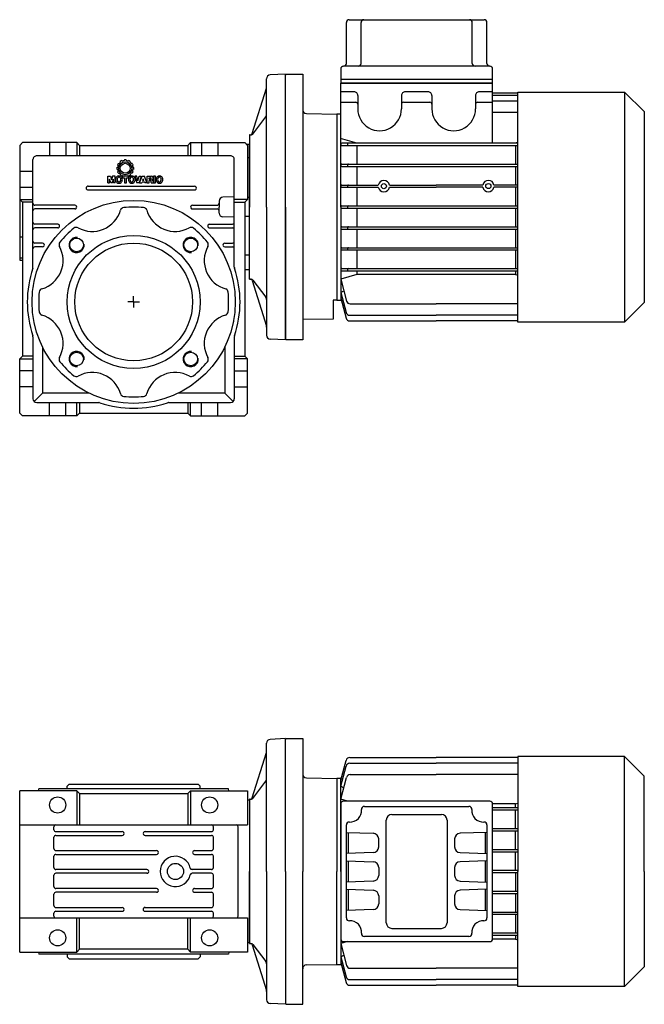
# Model space of a CAD drawing. Extents: x 99 to 765, y -548 to 0.
# Drawn here: x 99 to 427, y -518 to 0 of the extents above; entities that cross this region are included whole.
import ezdxf

# ---------------------------------------------------------------- set-up
doc = ezdxf.new("R2010")
doc.units = 0

msp = doc.modelspace()

# ---------------------------------------------------------------- linework, layer by layer
at = {"color": 7}
for p, q in [((272.117686, 0.406589), (343.117686, 0.406589)), ((270.617686, -22.593411), (270.617686, -1.093411)), ((278.363348, -22.593411), (278.363348, -1.093411)), ((336.872024, -22.593411), (336.872024, -1.093411)), ((344.617686, -22.593411), (344.617686, -1.093411)), ((267.617686, -25.593411), (267.617686, -33.093411)), ((346.117686, -24.093411), (269.117686, -24.093411)), ((347.617686, -33.093411), (347.617686, -25.593411)), ((238.617747, -28.793515), (239.117747, -28.293515)), ((238.617747, -98.293515), (238.617747, -28.793515)), ((239.117747, -28.293515), (247.617747, -28.293515)), ((247.617747, -28.293515), (247.617747, -98.293515)), ((347.617686, -31.093411), (267.617686, -31.093411)), ((267.617747, -98.293484), (267.617686, -33.093411)), ((347.617747, -33.093411), (267.617686, -33.093411)), ((267.617686, -33.093411), (347.617686, -33.093411)), ((347.617747, -64.693447), (347.617747, -33.093411)), ((274.617747, -37.593472), (267.617686, -37.593472)), ((276.617747, -39.593472), (276.617747, -46.593411)), ((299.617747, -39.593472), (299.617747, -46.593411)), ((313.617747, -37.593472), (301.617747, -37.593472)), ((315.617747, -39.593472), (315.617747, -46.593411)), ((338.617747, -39.593411), (338.617747, -46.593411)), ((347.617747, -37.593411), (340.617747, -37.593411)), ((360.867747, -38.293423), (347.617747, -38.293423)), ((347.617747, -39.293423), (360.867747, -39.293423)), ((360.867747, -98.293514), (360.867747, -37.693514)), ((360.867747, -37.693514), (367.867747, -37.693514)), ((367.867747, -37.693514), (417.116275, -37.693514)), ((417.116275, -37.693514), (427.467747, -48.044986)), ((417.116275, -37.693514), (417.116275, -158.893514)), ((267.617686, -43.093472), (275.617747, -43.093472)), ((300.617747, -43.093411), (314.617747, -43.093411)), ((339.617747, -43.093411), (347.617747, -43.093411)), ((347.617747, -42.293423), (360.867747, -42.293423)), ((249.582835, -49.013608), (265.617747, -49.293515)), ((265.617686, -49.193508), (267.617686, -49.193508)), ((265.617747, -49.293515), (265.617747, -98.293515)), ((347.617747, -48.293423), (360.867747, -48.293423)), ((427.467747, -48.044986), (427.467747, -98.293514)), ((276.107859, -64.564724), (267.583567, -62.14877)), ((360.867747, -64.693447), (268.217783, -64.693447)), ((268.217783, -65.893521), (360.867747, -65.893407)), ((276.117808, -65.893521), (276.117808, -75.693447)), ((359.617747, -65.893399), (359.617747, -75.693386)), ((360.867747, -64.197524), (359.659861, -64.681362)), ((268.217783, -75.693447), (360.867747, -75.69339)), ((268.217783, -76.893521), (360.867747, -76.893407)), ((276.117808, -76.893521), (276.117808, -86.693386)), ((359.617747, -76.893399), (359.617747, -86.693386)), ((268.217783, -86.693447), (287.427805, -86.693447)), ((268.217783, -87.89346), (287.428904, -87.89346)), ((276.117808, -87.89346), (276.117808, -97.693447)), ((293.306589, -87.89346), (317.867747, -87.89346)), ((293.307688, -86.693447), (317.867747, -86.693447)), ((342.414622, -86.693386), (317.867747, -86.693447)), ((342.443919, -87.893399), (317.867747, -87.89346)), ((360.867747, -87.893399), (348.291575, -87.893399)), ((360.867747, -86.693386), (348.320872, -86.693386)), ((359.617747, -87.89346), (359.617747, -97.693447)), ((238.617747, -167.793515), (238.617747, -98.293515)), ((247.617747, -98.293515), (247.617747, -168.293515)), ((265.617747, -98.293515), (265.617747, -147.293515)), ((267.617747, -98.293484), (267.617808, -147.39346)), ((268.217783, -97.693447), (360.867747, -97.693447)), ((360.867747, -158.893514), (360.867747, -98.293514)), ((427.467747, -98.293514), (427.467747, -148.542043)), ((268.217783, -98.89346), (360.867747, -98.89346)), ((276.117808, -98.89346), (276.117808, -108.693447)), ((359.617747, -98.89346), (359.617747, -108.693386)), ((268.217783, -108.693447), (360.867747, -108.693386)), ((268.217783, -109.89346), (360.867747, -109.8934)), ((276.117808, -109.89346), (276.117808, -119.693447)), ((359.617747, -109.893399), (359.617747, -119.693386)), ((268.217783, -119.693447), (360.867747, -119.69339)), ((268.217783, -120.893521), (360.867747, -120.893407)), ((276.117808, -120.89346), (276.117808, -130.693508)), ((359.617747, -120.893399), (359.617747, -130.693386)), ((276.117808, -133.89346), (267.61793, -136.293545)), ((268.217783, -130.693508), (360.867747, -130.693394)), ((268.217783, -131.893521), (360.867747, -131.893407)), ((276.117808, -131.89346), (276.117808, -133.89346)), ((359.617747, -133.893399), (276.117808, -133.89346)), ((359.617747, -131.893399), (359.617747, -133.893399)), ((359.617747, -133.893399), (360.867747, -134.246362)), ((267.61793, -136.293545), (270.70405, -147.811184)), ((267.61793, -143.293545), (269.242258, -142.35574)), ((267.61793, -143.293545), (270.436106, -153.811184)), ((265.617747, -147.293515), (263.617747, -147.328427)), ((263.617747, -147.328427), (263.617747, -157.293515)), ((265.617686, -147.393521), (267.617686, -147.393521)), ((267.617808, -147.39346), (267.873118, -147.24606)), ((267.61793, -146.293545), (270.436106, -156.811184)), ((272.635874, -149.293545), (317.867869, -149.293484)), ((360.867747, -149.293542), (317.867869, -149.293484)), ((427.467747, -148.542043), (417.116275, -158.893514)), ((272.367991, -155.293545), (317.867869, -155.293484)), ((360.867747, -155.293542), (317.867869, -155.293484)), ((263.617747, -157.293515), (247.617747, -157.57279)), ((272.367991, -158.293545), (317.867869, -158.293484)), ((360.867747, -158.293542), (317.867869, -158.293484)), ((417.116275, -158.893514), (360.867747, -158.893514)), ((239.117747, -168.293515), (238.617747, -167.793515)), ((247.617747, -168.293515), (239.117747, -168.293515)), ((238.617747, -378.793515), (239.117747, -378.293515)), ((239.117747, -378.293515), (247.617747, -378.293515)), ((247.617747, -378.293515), (247.617747, -448.293515)), ((238.617747, -448.293515), (238.617747, -378.793515)), ((272.367991, -388.293485), (317.867869, -388.293546)), ((360.867747, -388.293488), (317.867869, -388.293546)), ((360.867747, -387.693516), (360.867747, -448.293516)), ((417.116275, -387.693516), (360.867747, -387.693516)), ((427.467747, -398.044987), (417.116275, -387.693516)), ((417.116275, -508.893516), (417.116275, -387.693516)), ((267.61793, -400.293485), (270.436106, -389.775846)), ((267.61793, -403.293485), (270.436106, -392.775846)), ((272.367991, -391.293485), (317.867869, -391.293546)), ((360.867747, -391.293488), (317.867869, -391.293546)), ((249.582835, -399.013608), (265.617747, -399.293515)), ((265.617686, -399.193509), (267.617686, -399.193509)), ((265.617747, -399.293515), (265.617747, -448.293515)), ((267.617747, -448.293546), (267.617808, -399.19357)), ((267.617808, -399.19357), (267.873118, -399.34097)), ((267.61793, -410.293485), (270.70405, -398.775846)), ((272.635874, -397.293485), (317.867869, -397.293546)), ((360.867747, -397.293488), (317.867869, -397.293546)), ((427.467747, -448.293516), (427.467747, -398.044987)), ((267.61793, -403.293485), (269.242258, -404.23129)), ((267.617747, -412.793485), (267.617747, -483.793485)), ((271.159636, -411.293546), (267.61793, -410.293485)), ((346.117747, -411.293485), (269.117747, -411.293485)), ((280.080153, -414.043485), (335.155341, -414.043485)), ((359.617747, -412.693631), (347.617747, -412.693622)), ((347.617747, -483.793485), (347.617747, -412.793485)), ((347.617747, -414.693607), (360.867747, -414.693623)), ((359.617747, -412.693631), (360.867747, -412.340668)), ((359.617747, -414.693631), (359.617747, -412.693631)), ((294.617747, -418.293485), (320.617747, -418.293485)), ((347.617747, -415.89362), (360.867747, -415.893636)), ((359.617747, -425.693631), (359.617747, -415.893644)), ((270.617747, -472.81017), (270.617747, -423.7768)), ((291.617747, -475.293485), (291.617747, -421.293485)), ((323.617747, -421.293485), (323.617747, -475.293485)), ((344.617747, -423.7768), (344.617747, -472.81017)), ((270.617747, -427.699832), (284.722445, -428.192379)), ((271.617747, -427.734753), (271.617747, -438.852217)), ((344.617747, -427.699832), (330.513049, -428.192379)), ((343.617747, -427.734753), (343.617747, -438.852217)), ((347.617747, -425.693607), (360.867747, -425.693623)), ((347.617747, -426.893632), (360.867747, -426.89364)), ((359.617747, -436.693631), (359.617747, -426.893644)), ((287.617747, -435.396419), (287.617747, -431.190551)), ((327.617747, -431.190551), (327.617747, -435.396419)), ((284.722445, -438.394591), (270.617747, -438.887138)), ((330.513049, -438.394591), (344.617747, -438.887138)), ((347.617747, -436.693622), (360.867747, -436.69363)), ((347.617747, -437.893635), (360.867747, -437.893644)), ((359.617747, -447.69357), (359.617747, -437.893644)), ((270.617747, -442.699832), (284.722445, -443.192379)), ((271.617747, -442.734753), (271.617747, -453.852217)), ((344.617747, -442.699832), (330.513049, -443.192379)), ((343.617747, -442.734753), (343.617747, -453.852217)), ((238.617747, -448.293516), (238.617747, -517.793516)), ((247.617747, -518.293516), (247.617747, -448.293516)), ((265.617747, -497.293516), (265.617747, -448.293516)), ((267.617747, -448.293485), (267.617808, -497.393461)), ((287.617747, -446.190551), (287.617747, -450.396419)), ((327.617747, -446.190551), (327.617747, -450.396419)), ((347.617747, -447.69357), (360.867747, -447.69357)), ((347.617747, -448.893461), (360.867747, -448.893461)), ((359.617747, -448.893461), (359.617747, -458.693387)), ((360.867747, -508.893516), (360.867747, -448.293516)), ((427.467747, -448.293516), (427.467747, -498.542044)), ((284.722445, -453.394591), (270.617747, -453.887138)), ((330.513049, -453.394591), (344.617747, -453.887138)), ((270.617747, -457.699832), (284.722445, -458.192379)), ((271.617747, -457.734753), (271.617747, -468.852217)), ((287.617747, -461.190551), (287.617747, -465.396419)), ((327.617747, -461.190551), (327.617747, -465.396419)), ((344.617747, -457.699832), (330.513049, -458.192379)), ((343.617747, -457.734753), (343.617747, -468.852217)), ((347.617747, -458.693396), (360.867747, -458.693388)), ((347.617747, -459.89341), (360.867747, -459.893401)), ((359.617747, -459.8934), (359.617747, -469.693387)), ((284.722445, -468.394591), (270.617747, -468.887138)), ((330.513049, -468.394591), (344.617747, -468.887138)), ((347.617747, -469.693399), (360.867747, -469.693391)), ((347.617747, -470.893425), (360.867747, -470.893408)), ((359.617747, -470.8934), (359.617747, -480.693387)), ((294.617747, -478.293485), (320.617747, -478.293485)), ((347.617747, -480.693412), (360.867747, -480.693395)), ((347.617747, -481.893425), (360.867747, -481.893408)), ((359.617747, -481.8934), (359.617747, -483.8934)), ((271.159636, -485.293485), (267.61793, -486.293546)), ((267.61793, -486.293546), (270.70405, -497.811185)), ((269.117747, -485.293485), (346.117747, -485.293485)), ((335.155341, -482.543485), (280.080153, -482.543485)), ((359.617747, -483.8934), (347.617747, -483.893409)), ((359.617747, -483.8934), (360.867747, -484.246363)), ((267.61793, -493.293546), (269.242258, -492.355741)), ((249.582835, -497.573423), (265.617747, -497.293516)), ((265.617686, -497.393522), (267.617686, -497.393522)), ((267.617808, -497.393461), (267.873118, -497.246061)), ((267.61793, -493.293546), (270.436106, -503.811185)), ((267.61793, -496.293546), (270.436106, -506.811185)), ((272.635874, -499.293546), (317.867869, -499.293485)), ((360.867747, -499.293543), (317.867869, -499.293485)), ((427.467747, -498.542044), (417.116275, -508.893516)), ((272.367991, -505.293546), (317.867869, -505.293485)), ((272.367991, -508.293546), (317.867869, -508.293485)), ((360.867747, -505.293543), (317.867869, -505.293485)), ((360.867747, -508.293543), (317.867869, -508.293485)), ((417.116275, -508.893516), (360.867747, -508.893516)), ((238.617747, -517.793516), (239.117747, -518.293516)), ((239.117747, -518.293516), (247.617747, -518.293516))]:
    msp.add_line(p, q, dxfattribs=at)
at = {"color": 1}
for p, q in [((228.617747, -98.293515), (228.617747, -30.715512)), ((238.617747, -28.293592), (230.513133, -28.71832)), ((238.617747, -98.293637), (238.617747, -28.293592)), ((221.091349, -59.541562), (228.527842, -35.58331)), ((221.422862, -59.841855), (228.215007, -50.828305)), ((219.617747, -60.294125), (220.676554, -60.238583)), ((219.976115, -60.275327), (219.617747, -60.294125)), ((219.617747, -60.293515), (219.617747, -98.293515)), ((100.117747, -64.293515), (98.617747, -65.793515)), ((98.617747, -65.793515), (98.617747, -126.293515)), ((128.617747, -64.293515), (100.117747, -64.293515)), ((114.367747, -64.293515), (114.367747, -71.293515)), ((122.867747, -64.293515), (122.867747, -71.293515)), ((128.617747, -64.293515), (130.117747, -65.793515)), ((128.617747, -64.293515), (128.617747, -71.293515)), ((130.117747, -65.793515), (187.117747, -65.793515)), ((130.117747, -65.793515), (130.117747, -71.293515)), ((188.617747, -64.293515), (187.117747, -65.793515)), ((187.117747, -65.793515), (187.117747, -71.293515)), ((188.617747, -64.293515), (217.117747, -64.293515)), ((188.617747, -64.293515), (188.617747, -71.293515)), ((194.367747, -64.293515), (194.367747, -71.293515)), ((202.867747, -64.293515), (202.867747, -71.293515)), ((217.117747, -64.293515), (218.617747, -65.793515)), ((217.971751, -65.147519), (219.617747, -65.147519)), ((218.617747, -65.793515), (218.617747, -94.293515)), ((219.617747, -131.439511), (219.617747, -65.147519)), ((209.617747, -71.293515), (107.617747, -71.293515)), ((219.617747, -72.453671), (218.617747, -72.453671)), ((105.617747, -129.881528), (105.617747, -73.293515)), ((149.773188, -77.457154), (149.773188, -77.457149)), ((149.778039, -77.409195), (150.203501, -77.23007)), ((150.414581, -76.442272), (150.135702, -76.074404)), ((150.568649, -75.311158), (150.568914, -75.310782)), ((150.597967, -75.270122), (151.050922, -75.332441)), ((151.576516, -74.79236), (151.576956, -74.79198)), ((151.642904, -74.736962), (151.585308, -74.278919)), ((152.342199, -73.834256), (152.342501, -73.834115)), ((152.387779, -73.813522), (152.748877, -74.093959)), ((152.831439, -74.063166), (152.831896, -74.063006)), ((153.738449, -73.448786), (153.559313, -73.874263)), ((154.683408, -73.448786), (154.8625, -73.87419)), ((155.590408, -74.063166), (155.589959, -74.063006)), ((156.034077, -73.813523), (155.672983, -74.093947)), ((156.079656, -73.834256), (156.079345, -73.834115)), ((156.778963, -74.736889), (156.836538, -74.278912)), ((156.845339, -74.79236), (156.8449, -74.79198)), ((157.823889, -75.270123), (157.370965, -75.332435)), ((157.853198, -75.311158), (157.852932, -75.310782)), ((158.007295, -76.44223), (158.286154, -76.074405)), ((158.643816, -77.409195), (158.218333, -77.230066)), ((158.648663, -77.457154), (158.648663, -77.457149)), ((211.617747, -129.881589), (211.617747, -73.293515)), ((105.617747, -79.543515), (98.617747, -79.543515)), ((144.983547, -85.605127), (144.983547, -82.004111)), ((144.983547, -82.004111), (146.447622, -82.004111)), ((146.447622, -82.004111), (146.936212, -83.880704)), ((147.424801, -82.004111), (146.936212, -83.880704)), ((148.888876, -82.004111), (147.424801, -82.004111)), ((148.888876, -85.605127), (148.888876, -82.004111)), ((149.773188, -78.306191), (149.773188, -78.3062)), ((149.778039, -78.354154), (150.203514, -78.533285)), ((150.414596, -79.321059), (150.1357, -79.688942)), ((150.568649, -80.452187), (150.568914, -80.452562)), ((150.597963, -80.493222), (151.050961, -80.430904)), ((151.576516, -80.970984), (151.576956, -80.971364)), ((151.642903, -81.026386), (151.585308, -81.484431)), ((152.342199, -81.929088), (152.342501, -81.929235)), ((152.38778, -81.949827), (152.74892, -81.669351)), ((155.837316, -82.004111), (152.692764, -82.004111)), ((152.692764, -82.004111), (152.692764, -82.891687)), ((152.692764, -82.891687), (153.707131, -82.891687)), ((152.831439, -81.700179), (152.831896, -81.700344)), ((153.707131, -82.891687), (153.707131, -85.605127)), ((154.822949, -85.605127), (154.822949, -82.891687)), ((154.822949, -82.891687), (155.837316, -82.891687)), ((156.034076, -81.949827), (155.672928, -81.669354)), ((155.837316, -82.891687), (155.837316, -82.004111)), ((156.079345, -81.929235), (156.034351, -81.950408)), ((156.778954, -81.026384), (156.836538, -81.484438)), ((156.845339, -80.970984), (156.8449, -80.971364)), ((157.823897, -80.493222), (157.37087, -80.430902)), ((157.853198, -80.452187), (157.852932, -80.452562)), ((158.007255, -79.321069), (158.286158, -79.688945)), ((158.643815, -78.354155), (158.218333, -78.533284)), ((158.648663, -78.306191), (158.648663, -78.3062)), ((160.224468, -82.004111), (159.15938, -82.004111)), ((159.15938, -82.004111), (160.275188, -85.605127)), ((160.883813, -84.466449), (160.224468, -82.004111)), ((160.883813, -84.466449), (161.543139, -82.004111)), ((162.608227, -82.004111), (161.492419, -85.605127)), ((161.543139, -82.004111), (162.608227, -82.004111)), ((161.77138, -85.605127), (163.140771, -82.004111)), ((163.140771, -82.004111), (164.256579, -82.004111)), ((165.625988, -85.605127), (164.256579, -82.004111)), ((165.72318, -85.605127), (165.72318, -82.004111)), ((165.72318, -82.004111), (167.954787, -82.004111)), ((166.788268, -83.576392), (166.788268, -82.815607)), ((166.788268, -82.815607), (167.498324, -82.815607)), ((170.190661, -82.004111), (169.125573, -82.004111)), ((169.125573, -82.004111), (169.125573, -85.605127)), ((169.140661, -82.004111), (169.140661, -85.605127)), ((170.190661, -85.605127), (170.190661, -82.004111)), ((105.617747, -88.043515), (98.617747, -88.043515)), ((134.617747, -87.293515), (190.617747, -87.293515)), ((144.983547, -85.605127), (145.862673, -85.605127)), ((145.862673, -85.605127), (145.862673, -83.525672)), ((146.555819, -85.605127), (145.862673, -83.525672)), ((147.316604, -85.605127), (146.555819, -85.605127)), ((147.316604, -85.605127), (148.00975, -83.525672)), ((148.00975, -85.605127), (148.00975, -83.525672)), ((148.888876, -85.605127), (148.00975, -85.605127)), ((153.707131, -85.605127), (154.822949, -85.605127)), ((161.492419, -85.605127), (160.275188, -85.605127)), ((161.77138, -85.605127), (162.937908, -85.605127)), ((162.937908, -85.605127), (163.110815, -85.097943)), ((164.286553, -85.097943), (163.110815, -85.097943)), ((163.38745, -84.286448), (163.698675, -83.373511)), ((164.009899, -84.286448), (163.38745, -84.286448)), ((164.009899, -84.286448), (163.698675, -83.373511)), ((164.45946, -85.605127), (164.286553, -85.097943)), ((165.625988, -85.605127), (164.45946, -85.605127)), ((165.72318, -85.605127), (166.788268, -85.605127)), ((166.788268, -83.576392), (167.498324, -83.576392)), ((166.788268, -85.605127), (166.788268, -84.387888)), ((167.346172, -84.387888), (166.788268, -84.387888)), ((167.853356, -85.300815), (167.853356, -84.895072)), ((167.912572, -85.605127), (169.02838, -85.605127)), ((168.969164, -84.793631), (168.969164, -85.300815)), ((169.125573, -85.605127), (170.190661, -85.605127)), ((134.617747, -89.293515), (190.617747, -89.293515)), ((211.617747, -92.998502), (205.564982, -93.133145)), ((219.617747, -93.308286), (218.617747, -93.308286)), ((98.617747, -94.293515), (105.617747, -94.293515)), ((100.117747, -95.793515), (98.617747, -94.293515)), ((105.617747, -95.793515), (100.117747, -95.793515)), ((100.117747, -95.793515), (100.117747, -176.793515)), ((127.617747, -97.293515), (106.617747, -97.293515)), ((189.617747, -97.293515), (202.609461, -97.293515)), ((203.609461, -95.132657), (203.609461, -98.293515)), ((203.609461, -101.454373), (203.609461, -98.293515)), ((218.617747, -94.293515), (211.617747, -94.293515)), ((211.617747, -95.793515), (217.117747, -95.793515)), ((218.617747, -94.293515), (217.117747, -95.793515)), ((217.117747, -95.793515), (217.117747, -176.793515)), ((219.617747, -136.293515), (219.617747, -98.293515)), ((228.617747, -98.293515), (228.617747, -165.871396)), ((238.617747, -98.293271), (238.617747, -168.293316)), ((127.617747, -99.293515), (106.617747, -99.293515)), ((189.617747, -99.293515), (202.609461, -99.293515)), ((211.617747, -103.588528), (205.564982, -103.453885)), ((219.617747, -103.278744), (217.117747, -103.278744)), ((118.617747, -107.293515), (106.617747, -107.293515)), ((198.617747, -107.293515), (210.617747, -107.293515)), ((118.617747, -109.293515), (106.617747, -109.293515)), ((198.617747, -109.293515), (210.617747, -109.293515)), ((100.117747, -114.171506), (98.617747, -114.171506)), ((110.617747, -117.293515), (106.617747, -117.293515)), ((110.617747, -119.293515), (106.617747, -119.293515)), ((206.617747, -117.293515), (210.617747, -117.293515)), ((206.617747, -119.293515), (210.617747, -119.293515)), ((219.617747, -123.613644), (217.117747, -123.613644)), ((100.117747, -125.213498), (98.617747, -125.213498)), ((98.617747, -126.293515), (100.117747, -126.345883)), ((219.617747, -131.439511), (217.117747, -131.439511)), ((105.756884, -139.988126), (105.723941, -140.174954)), ((219.976115, -136.311581), (219.617747, -136.292905)), ((219.617747, -136.292905), (220.676554, -136.348325)), ((221.091349, -137.045468), (228.527842, -161.003598)), ((221.422862, -136.745175), (228.215007, -145.758603)), ((158.617747, -148.293515), (155.617747, -148.293515)), ((158.617747, -148.293515), (158.617747, -145.293515)), ((158.617747, -148.293515), (158.617747, -151.293515)), ((158.617747, -148.293515), (161.617747, -148.293515)), ((211.131312, -158.568509), (211.098368, -158.755353)), ((105.617747, -166.705472), (105.617747, -199.293515)), ((211.617747, -166.705441), (211.617747, -199.293515)), ((238.617747, -168.293316), (230.513133, -167.868588)), ((110.617747, -171.920821), (110.617747, -196.293515)), ((206.617747, -171.920821), (206.617747, -196.293515)), ((98.617747, -178.293515), (100.117747, -176.793515)), ((98.617747, -178.293515), (105.617747, -178.293515)), ((98.617747, -206.793515), (98.617747, -178.293515)), ((105.617747, -176.793515), (100.117747, -176.793515)), ((211.617747, -176.793515), (217.117747, -176.793515)), ((218.617747, -178.293515), (211.617747, -178.293515)), ((218.617747, -178.293515), (217.117747, -176.793515)), ((218.617747, -206.793515), (218.617747, -178.293515)), ((105.617747, -184.543515), (98.617747, -184.543515)), ((211.617747, -184.543515), (218.617747, -184.543515)), ((105.617747, -193.043515), (98.617747, -193.043515)), ((106.203562, -200.707761), (110.617747, -196.293515)), ((134.990441, -196.293515), (110.617747, -196.293515)), ((193.889414, -196.293515), (182.245053, -196.293515)), ((186.867747, -196.293515), (184.367747, -196.293515)), ((206.617747, -196.293515), (193.889414, -196.293515)), ((211.031932, -200.707761), (206.617747, -196.293515)), ((211.617747, -193.043515), (218.617747, -193.043515)), ((107.617747, -201.293515), (140.20576, -201.293515)), ((114.367747, -208.293515), (114.367747, -201.293515)), ((122.867747, -208.293515), (122.867747, -201.293515)), ((128.617747, -208.293515), (128.617747, -201.293515)), ((130.117747, -201.293515), (130.117747, -206.793515)), ((177.029734, -201.293515), (209.617747, -201.293515)), ((187.117747, -201.293515), (187.117747, -206.793515)), ((188.617747, -208.293515), (188.617747, -201.293515)), ((194.367747, -208.293515), (194.367747, -201.293515)), ((202.867747, -208.293515), (202.867747, -201.293515)), ((100.117747, -208.293515), (98.617747, -206.793515)), ((128.617747, -208.293515), (130.117747, -206.793515)), ((130.117747, -206.793515), (187.117747, -206.793515)), ((188.617747, -208.293515), (187.117747, -206.793515)), ((217.117747, -208.293515), (218.617747, -206.793515)), ((128.617747, -208.293515), (100.117747, -208.293515)), ((188.617747, -208.293515), (217.117747, -208.293515)), ((238.617747, -378.293592), (230.513133, -378.71832)), ((238.617747, -448.293637), (238.617747, -378.293592)), ((228.617747, -448.293515), (228.617747, -380.715512)), ((221.091349, -409.541562), (228.527842, -385.58331)), ((123.617686, -403.29353), (124.617686, -402.29353)), ((123.617686, -404.79353), (123.617686, -403.29353)), ((124.617686, -402.29353), (192.617808, -402.29353)), ((193.617686, -403.29353), (192.617686, -402.29353)), ((193.617686, -404.79353), (193.617686, -403.29353)), ((221.422862, -409.841855), (228.215007, -400.828305)), ((128.617686, -405.79353), (98.617686, -405.79353)), ((98.617686, -490.79353), (98.617686, -405.79353)), ((108.582652, -405.79353), (108.617686, -404.79353)), ((108.582774, -405.79353), (108.617686, -404.79353)), ((208.617808, -404.79353), (108.617686, -404.79353)), ((128.617686, -405.79353), (130.117686, -407.29353)), ((128.617686, -405.79353), (128.617686, -423.79353)), ((130.117686, -407.29353), (130.117686, -423.79353)), ((130.117686, -407.29353), (187.117686, -407.29353)), ((188.617686, -405.79353), (187.117686, -407.29353)), ((187.117686, -407.29353), (187.117686, -423.79353)), ((188.617686, -405.79353), (188.617686, -423.79353)), ((188.617686, -405.79353), (218.617686, -405.79353)), ((208.65272, -405.79353), (208.617686, -404.79353)), ((208.652598, -405.79353), (208.617686, -404.79353)), ((218.617686, -405.79353), (218.617686, -423.79353)), ((219.617686, -410.79353), (218.617686, -410.758618)), ((219.617686, -410.79353), (219.617686, -485.79353)), ((219.617747, -410.294125), (220.676554, -410.238583)), ((219.976115, -410.275327), (219.617747, -410.294125)), ((219.617747, -410.293515), (219.617747, -448.293515)), ((98.617686, -423.79353), (218.617686, -423.79353)), ((116.617686, -426.2935), (116.617686, -424.79353)), ((200.617686, -426.29353), (200.617686, -424.79353)), ((213.617686, -471.79353), (213.617686, -424.79353)), ((116.617686, -436.2935), (116.617686, -430.2935)), ((117.617686, -427.2935), (152.617686, -427.29353)), ((117.617686, -429.2935), (152.617686, -429.29353)), ((164.617686, -427.29353), (199.617686, -427.2935)), ((164.617686, -429.29353), (199.617686, -429.2935)), ((200.617686, -436.293515), (200.617686, -430.29353)), ((116.617686, -446.2935), (116.617686, -440.2935)), ((117.617686, -437.293484), (170.617686, -437.293515)), ((117.617686, -439.293484), (170.617686, -439.293515)), ((190.617686, -437.293515), (199.617686, -437.293515)), ((190.617686, -439.293515), (199.617686, -439.293515)), ((200.617686, -446.293515), (200.617686, -440.293515)), ((116.617686, -456.2935), (116.617686, -450.2935)), ((165.617686, -447.293515), (117.617686, -447.293484)), ((165.617686, -449.293515), (117.617686, -449.293484)), ((199.617686, -447.293515), (189.39271, -447.293515)), ((199.617686, -449.293515), (189.39271, -449.293515)), ((200.617686, -456.2935), (200.617686, -450.2935)), ((219.617747, -486.293515), (219.617747, -448.293515)), ((228.617747, -448.293515), (228.617747, -515.871396)), ((238.617747, -448.293271), (238.617747, -518.293316)), ((116.617686, -466.29353), (116.617686, -460.2935)), ((170.617686, -457.2935), (117.617686, -457.2935)), ((170.617686, -459.2935), (117.617686, -459.2935)), ((190.617686, -457.2935), (199.617686, -457.2935)), ((190.617686, -459.2935), (199.617686, -459.2935)), ((200.617686, -466.2935), (200.617686, -460.2935)), ((116.617686, -471.79353), (116.617686, -470.29353)), ((117.617686, -467.29353), (152.617686, -467.29353)), ((117.617686, -469.29353), (152.617686, -469.29353)), ((164.617686, -467.29353), (199.617686, -467.29353)), ((164.617686, -469.29353), (199.617686, -469.29353)), ((200.617686, -471.79353), (200.617686, -470.2935)), ((98.617686, -472.79353), (218.617686, -472.79353)), ((128.617686, -490.79353), (128.617686, -472.79353)), ((130.117686, -489.29353), (130.117686, -472.79353)), ((187.117686, -489.29353), (187.117686, -472.79353)), ((188.617686, -490.79353), (188.617686, -472.79353)), ((218.617686, -472.79353), (218.617686, -490.79353)), ((219.617686, -485.79353), (218.617686, -485.828442)), ((219.976115, -486.311581), (219.617747, -486.292905)), ((219.617747, -486.292905), (220.676554, -486.348325)), ((221.091349, -487.045468), (228.527842, -511.003598)), ((221.422862, -486.745175), (228.215007, -495.758603)), ((98.617686, -490.79353), (128.617686, -490.79353)), ((108.582652, -490.7935), (108.617686, -491.7935)), ((108.582774, -490.7935), (108.617686, -491.7935)), ((208.617808, -491.7935), (108.617686, -491.7935)), ((123.617686, -491.7935), (123.617686, -493.2935)), ((128.617686, -490.79353), (130.117686, -489.29353)), ((187.117686, -489.29353), (130.117686, -489.29353)), ((188.617686, -490.79353), (187.117686, -489.29353)), ((218.617686, -490.79353), (188.617686, -490.79353)), ((193.617686, -491.7935), (193.617686, -493.2935)), ((208.65272, -490.7935), (208.617686, -491.7935)), ((208.652598, -490.7935), (208.617686, -491.7935)), ((123.617686, -493.2935), (124.617686, -494.2935)), ((124.617686, -494.2935), (192.617808, -494.2935)), ((193.617686, -493.2935), (192.617686, -494.2935)), ((238.617747, -518.293316), (230.513133, -517.868588))]:
    msp.add_line(p, q, dxfattribs=at)
for centre, radius in [((154.210928, -77.881675), 3.446307), ((154.210928, -77.881675), 2.649296), ((158.617747, -148.293515), 53.499996), ((158.617747, -148.293515), 34.999985), ((128.565776, -118.241483), 3.6), ((158.617747, -148.293515), 31), ((188.669825, -118.241544), 3.6), ((128.56573, -178.345486), 3.6), ((188.669779, -178.345532), 3.6), ((118.617686, -413.29353), 4.25), ((198.617686, -413.29353), 4.25), ((180.617686, -448.293515), 4.25), ((118.617686, -483.29353), 4.25), ((198.617686, -483.29353), 4.25)]:
    msp.add_circle(centre, radius, dxfattribs=at)
at = {"color": 7}
for centre in [(290.367747, -87.290737), (345.367747, -87.221646)]:
    msp.add_circle(centre, 1.35, dxfattribs=at)
for centre, radius, start, end in [((272.117686, -1.093411), 1.5, 90, 180), ((279.863348, -1.093411), 1.5, 90, 180), ((335.372024, -1.093411), 1.5, 0, 90), ((343.117686, -1.093411), 1.5, 0, 90), ((269.117686, -25.593411), 1.5, 90, 180), ((269.117686, -22.593411), 1.5, 270, 360), ((276.863348, -22.593411), 1.5, 270, 360), ((338.372024, -22.593411), 1.5, 180, 270), ((346.117686, -22.593411), 1.5, 180, 270), ((346.117686, -25.593411), 1.5, 0, 90), ((274.617747, -39.593472), 2, 0, 90.000003), ((301.617747, -39.593472), 2, 90, 180.000003), ((313.617747, -39.593472), 2, 0, 90.000003), ((340.617747, -39.593411), 2, 90, 180.000003), ((275.617747, -44.093472), 1, 0, 89.999992), ((288.117747, -46.593411), 11.5, 180, 360.000005), ((300.617747, -44.093411), 1, 90, 180.000003), ((314.617747, -44.093411), 1, 0, 89.999992), ((327.117747, -46.593411), 11.5, 180, 360.000005), ((339.617747, -44.093411), 1, 90, 180.000003), ((249.617747, -47.013913), 2, 180, 268.999783), ((268.217783, -65.293423), 0.600037, 90, 270.000012), ((271.717722, -65.293423), 0.600037, 90, 270.000012), ((268.217783, -76.293423), 0.600037, 90, 270.000012), ((271.717722, -76.293423), 0.600037, 90, 270.000012), ((268.217783, -87.293423), 0.600037, 90, 270.000012), ((271.717783, -87.293423), 0.600037, 90, 270.000012), ((290.367747, -87.290737), 3.000002, 11.484133, 168.515862), ((290.367747, -87.290737), 2.999964, 191.590672, 348.409452), ((345.367747, -87.221646), 2.99999, 10.140737, 169.859264), ((345.367747, -87.221646), 3.000004, 192.939225, 347.06079), ((268.217783, -98.293423), 0.600037, 90, 270.000012), ((271.717783, -98.293423), 0.600037, 90, 270.000012), ((268.217783, -109.293423), 0.600037, 90, 270.000012), ((271.717783, -109.293423), 0.600037, 90, 270.000012), ((268.217783, -120.293423), 0.600037, 90, 270.000012), ((271.717783, -120.293423), 0.600037, 90, 270.000012), ((268.217783, -131.293423), 0.600037, 90, 270.000012), ((271.717783, -131.293423), 0.600037, 90, 270.000012), ((272.635874, -147.293545), 1.999973, 195.000043, 270.000055), ((272.36793, -153.293545), 1.999973, 195.000043, 270.000055), ((272.367991, -156.293545), 2.000032, 195.00007, 270.000055), ((272.367991, -390.293485), 2.000032, 89.999945, 164.99993), ((272.36793, -393.293485), 1.999973, 89.999945, 164.999957), ((249.617747, -397.013913), 2, 180, 268.999783), ((272.635874, -399.293485), 1.999973, 89.999945, 164.999957), ((269.117747, -412.793485), 1.5, 90, 180), ((280.080153, -415.543485), 1.5, 90, 185.73917), ((335.155341, -415.543485), 1.5, 354.26083, 450), ((346.117747, -412.793485), 1.5, 0, 90), ((272.617747, -416.293485), 6, 266.177446, 365.73917), ((294.617747, -421.293485), 3, 90, 180), ((320.617747, -421.293485), 3, 0, 90), ((342.617747, -416.293485), 6, 174.26083, 273.822554), ((272.117747, -423.7768), 1.5, 86.177446, 180), ((343.117747, -423.7768), 1.5, 0, 93.822554), ((284.617747, -431.190551), 3, 0, 88), ((330.617747, -431.190551), 3, 92, 180), ((284.617747, -435.396419), 3, 272, 360), ((330.617747, -435.396419), 3, 180, 268), ((284.617747, -446.190551), 3, 0, 88), ((330.617747, -446.190551), 3, 92, 180), ((284.617747, -450.396419), 3, 272, 360), ((330.617747, -450.396419), 3, 180, 268), ((284.617747, -461.190551), 3, 0, 88), ((330.617747, -461.190551), 3, 92, 180), ((284.617747, -465.396419), 3, 272, 360), ((330.617747, -465.396419), 3, 180, 268), ((272.117747, -472.81017), 1.5, 180, 273.822554), ((272.617747, -480.293485), 6, 354.26083, 453.822554), ((294.617747, -475.293485), 3, 180, 270), ((320.617747, -475.293485), 3, 270, 360), ((342.617747, -480.293485), 6, 86.177446, 185.73917), ((343.117747, -472.81017), 1.5, 266.177446, 360), ((280.080153, -481.043485), 1.5, 174.26083, 270), ((335.155341, -481.043485), 1.5, 270, 365.73917), ((269.117747, -483.793485), 1.5, 180, 270), ((346.117747, -483.793485), 1.5, 270, 360), ((249.617747, -499.573118), 2, 91.000217, 180), ((272.635874, -497.293546), 1.999973, 195.000043, 270.000055), ((272.36793, -503.293546), 1.999973, 195.000043, 270.000055), ((272.367991, -506.293546), 2.000032, 195.00007, 270.000055)]:
    msp.add_arc(centre, radius, start, end, dxfattribs=at)
at = {"color": 1}
for centre, radius, start, end in [((230.617747, -30.715512), 2, 92.999236, 180), ((226.617747, -34.990414), 2, 342.755605, 360), ((226.617747, -49.624692), 2, 322.999486, 360), ((220.130076, -59.265927), 0.999994, 272.996623, 344.000319), ((220.624247, -59.240048), 0.999996, 272.998372, 322.999649), ((107.617747, -73.293515), 2, 90, 180.000009), ((209.617747, -73.293515), 2, 0, 90.000016), ((154.210928, -77.881675), 4.457997, 174.53565, 180), ((154.210928, -77.881675), 4.457992, 144.139514, 156.083795), ((154.210946, -77.881711), 4.060069, 159.235383, 170.763998), ((154.210928, -77.881675), 4.060044, 129.235643, 141.105976), ((154.210928, -77.881675), 4.457996, 114.139607, 126.083853), ((154.210928, -77.881675), 4.060043, 99.235601, 111.106038), ((154.210928, -77.881675), 4.457997, 90, 96.083892), ((154.210928, -77.881675), 4.457997, 84.535428, 90.000003), ((154.210928, -77.881675), 4.060043, 68.894081, 80.764578), ((154.210928, -77.881675), 4.457996, 53.9163, 65.860381), ((154.210928, -77.881675), 4.060044, 38.89405, 50.764315), ((154.210928, -77.881675), 4.457992, 23.916189, 35.860484), ((154.2109, -77.881711), 4.060069, 9.235986, 20.76465), ((154.210928, -77.881675), 4.457997, 0, 6.083907), ((151.059128, -83.829984), 1.96738, 129.340576, 180), ((154.210928, -77.881675), 4.457997, 180, 186.083899), ((150.892251, -83.65226), 1.72422, 90, 128.795693), ((151.512384, -83.829984), 1.598154, 140.793201, 180), ((154.210928, -77.881675), 4.457992, 203.916158, 215.86041), ((154.210946, -77.881638), 4.060069, 189.236002, 200.764629), ((150.892251, -83.324093), 0.797848, 90, 140.793201), ((150.892251, -83.652276), 1.724236, 51.204489, 90), ((150.892251, -83.324093), 0.797848, 39.206799, 90), ((154.210928, -77.881675), 4.060044, 218.894045, 230.764345), ((150.272118, -83.829984), 1.598154, 0, 39.206799), ((154.210928, -77.881675), 4.457996, 233.916148, 245.860401), ((150.72539, -83.829984), 1.967374, 0, 50.659649), ((154.210928, -77.881675), 4.060043, 248.893873, 259.502886), ((154.210928, -77.881675), 4.060043, 259.503601, 291.106008), ((157.804687, -83.829984), 1.96738, 129.340576, 180), ((154.210928, -77.881675), 4.457996, 294.783232, 306.083699), ((157.637811, -83.65226), 1.72422, 90, 128.795693), ((158.257943, -83.829984), 1.598154, 140.793201, 180), ((154.210928, -77.881675), 4.060044, 309.235697, 321.105929), ((157.637811, -83.324093), 0.797848, 90, 140.793201), ((157.637811, -83.652276), 1.724236, 51.204489, 90), ((157.637811, -83.324106), 0.797861, 39.206985, 90), ((154.210928, -77.881675), 4.457992, 324.139593, 336.083825), ((154.2109, -77.881638), 4.060069, 339.23521, 350.764014), ((157.017698, -83.829984), 1.598143, 0, 39.206985), ((154.210928, -77.881675), 4.457997, 353.916089, 360), ((157.470949, -83.829984), 1.967374, 0, 50.659649), ((167.498324, -83.196), 0.380392, 270, 450.000005), ((167.954787, -83.018488), 1.014366, 287.13465, 450.000006), ((172.360922, -83.829984), 1.96738, 129.340576, 180), ((172.194045, -83.65226), 1.72422, 90, 128.795693), ((172.814178, -83.829984), 1.598154, 140.793201, 180), ((172.194045, -83.324093), 0.797848, 90, 140.793201), ((172.194045, -83.65226), 1.72422, 51.204307, 90), ((172.194045, -83.324093), 0.797848, 39.206799, 90), ((171.573912, -83.829984), 1.598154, 0, 39.206799), ((172.027168, -83.829984), 1.96738, 0, 50.659424), ((134.617747, -88.293515), 1, 90, 269.999991), ((151.059128, -83.829984), 1.96738, 180, 230.659424), ((150.892251, -84.007707), 1.72422, 231.204307, 270), ((151.512374, -83.829984), 1.598144, 180, 219.206869), ((150.892251, -84.335868), 0.79785, 219.206869, 270), ((150.892251, -84.335868), 0.79785, 270, 320.793131), ((150.892251, -84.007692), 1.724236, 270, 308.795511), ((150.272128, -83.829984), 1.598144, 320.793131, 360), ((150.72539, -83.829984), 1.967374, 309.340351, 360), ((157.804681, -83.829984), 1.967374, 180, 230.659649), ((157.63782, -84.007692), 1.724236, 231.204489, 270), ((158.257923, -83.829984), 1.598134, 180, 219.207055), ((157.63782, -84.335855), 0.797863, 219.207055, 270), ((157.63782, -84.335868), 0.79785, 270, 320.793131), ((157.63782, -84.007707), 1.72422, 270, 308.795693), ((157.017697, -83.829984), 1.598144, 320.793131, 360), ((157.470943, -83.829984), 1.96738, 309.340576, 360), ((167.346172, -84.895072), 0.507184, 0, 90.000003), ((168.664852, -85.300815), 0.811496, 180, 202.024314), ((168.157668, -84.793631), 0.811496, 0, 83.207557), ((169.78066, -85.300815), 0.811496, 180, 202.024314), ((172.360922, -83.829984), 1.96738, 180, 230.659424), ((172.194045, -84.007707), 1.72422, 231.204307, 270), ((172.814168, -83.829984), 1.598144, 180, 219.206869), ((172.194045, -84.335868), 0.79785, 219.206869, 270), ((172.194045, -84.335868), 0.79785, 270, 320.793131), ((172.194045, -84.007707), 1.72422, 270, 308.795693), ((171.573922, -83.829984), 1.598144, 320.793131, 360), ((172.027168, -83.829984), 1.96738, 309.340576, 360), ((190.617747, -88.293515), 1, 270, 450.000005), ((205.609461, -95.132657), 2.000006, 91.274338, 180.000005), ((106.617747, -96.293515), 1, 180, 269.999996), ((127.617747, -98.293515), 1, 270, 450.000005), ((158.617747, -148.293515), 50.000057, 89.999948, 96.003199), ((158.617747, -148.293515), 50.000065, 83.996703, 89.999955), ((189.617747, -98.293515), 1, 90, 270.000005), ((202.609461, -96.293515), 1, 270, 360.000003), ((106.617747, -100.293515), 1, 90, 180.000003), ((136.804835, -95.632352), 15.49999, 241.343122, 343.656761), ((153.597697, -100.556729), 2.000002, 96.003097, 163.656523), ((163.637858, -100.556729), 2.000017, 16.343389, 83.996802), ((180.430766, -95.632382), 15.50001, 196.343145, 298.65677), ((202.609461, -100.293515), 1, 0, 90.000003), ((205.609461, -101.454373), 2, 180, 268.725646), ((106.617747, -106.293515), 1, 180, 269.999996), ((118.617747, -108.293515), 1, 270, 450.000005), ((198.617747, -108.293515), 1, 90, 270.000005), ((210.617747, -106.293515), 1, 270, 360.000003), ((106.617747, -110.293515), 1, 90, 180.000003), ((158.617747, -148.293515), 50.000034, 134.999959, 141.003218), ((158.617747, -148.293515), 50.000038, 128.996715, 134.999959), ((128.412486, -110.988736), 1.999991, 61.343268, 128.996647), ((188.8231, -110.988797), 1.999986, 51.003273, 118.656638), ((158.617747, -148.293515), 50.000042, 44.99995, 51.003205), ((158.617747, -148.293515), 50.000042, 38.996695, 44.99995), ((210.617747, -110.293515), 1, 0, 90.000003), ((106.617747, -116.293515), 1, 180, 269.999996), ((106.617747, -120.293515), 1, 90, 180.000003), ((105.956622, -126.480496), 15.500005, 286.34311, 388.656776), ((110.617747, -118.293515), 1, 270, 450.000005), ((121.313044, -118.088193), 2.000009, 141.003108, 208.656528), ((128.565776, -118.241483), 3.999988, 83.659964, 366.339965), ((188.669825, -118.241544), 3.999988, 353.659945, 636.339946), ((211.278895, -126.480588), 15.499958, 151.343127, 254.743031), ((195.922511, -118.088254), 2.000035, 331.343378, 398.996811), ((206.617747, -118.293515), 1, 90, 270.000005), ((210.617747, -116.293515), 1, 270, 360.000003), ((210.617747, -120.293515), 1, 0, 90.000003), ((158.617747, -148.293515), 56.000076, 161.491326, 198.508657), ((103.617747, -129.881528), 2, 341.491591, 360), ((213.617747, -129.881589), 2, 180, 198.508488), ((158.617747, -148.293515), 55.999943, 341.491399, 378.508607), ((220.130076, -137.321103), 0.999994, 15.999684, 87.00338), ((220.624247, -137.346982), 0.999996, 37.000354, 87.001631), ((158.617747, -148.293515), 50.000046, 173.996706, 179.999978), ((110.880953, -143.273434), 2.000018, 106.343272, 173.996638), ((206.354563, -143.273495), 1.999985, 6.004065, 65.195017), ((158.617747, -148.293515), 50.000031, 359.999928, 366.003203), ((158.617747, -148.293515), 50.000042, 179.999937, 186.003209), ((158.617747, -148.293515), 50.000034, 353.996711, 359.999983), ((226.617747, -146.962216), 2, 0, 37.000514), ((110.880946, -153.313535), 2.000014, 186.003277, 253.656615), ((105.956587, -170.106427), 15.50001, 331.343132, 433.656791), ((211.278865, -170.106503), 15.499966, 106.343122, 208.656774), ((206.354563, -153.313611), 1.999983, 286.343277, 353.996629), ((226.617747, -161.596494), 2, 0, 17.244395), ((230.617747, -165.871396), 2, 180, 267.000764), ((103.617747, -166.705472), 1.999934, 0, 18.508419), ((213.617747, -166.705441), 2, 161.491512, 180), ((128.56573, -178.345486), 3.999988, 353.659928, 636.339929), ((188.669779, -178.345532), 3.999988, 83.659955, 366.339956), ((121.312998, -178.498761), 2.000009, 151.343386, 218.996806), ((158.617747, -148.293515), 50.000038, 218.996697, 224.999955), ((158.617747, -148.293515), 50.000046, 314.999964, 321.003209), ((195.922465, -178.498807), 2.000028, 321.003096, 388.656523), ((158.617747, -148.293515), 50.000038, 224.999955, 231.0032), ((136.804751, -200.954617), 15.499984, 67.499993, 118.656778), ((136.804751, -200.954617), 15.499984, 16.343138, 67.499992), ((180.43069, -200.954663), 15.500014, 112.499971, 163.656783), ((180.43069, -200.954663), 15.500011, 60.826391, 112.499991), ((158.617747, -148.293515), 50.00005, 308.996693, 314.999964), ((128.412432, -185.598233), 2.000008, 231.003254, 298.656633), ((188.823039, -185.598279), 1.999998, 245.352689, 308.996501), ((153.597628, -196.030301), 2.000005, 196.343391, 263.996811), ((163.637789, -196.030316), 2.000005, 276.003081, 343.656515), ((107.617747, -199.293515), 2, 180, 269.999996), ((140.20576, -203.293515), 2, 71.491301, 90), ((158.617747, -148.293515), 56.000019, 251.491363, 288.508666), ((158.617747, -148.293515), 50.000034, 263.996702, 269.999946), ((158.617747, -148.293515), 50.000042, 269.999946, 276.003191), ((177.029734, -203.293515), 1.999992, 90, 108.508488), ((209.617747, -199.293515), 2, 270, 359.999982), ((230.617747, -380.715512), 2, 92.999236, 180), ((226.617747, -384.990414), 2, 342.755605, 360), ((226.617747, -399.624692), 2, 322.999486, 360), ((220.130076, -409.265927), 0.999994, 272.996623, 344.000319), ((220.624247, -409.240048), 0.999996, 272.998372, 322.999649), ((117.617686, -424.79353), 1, 90, 180.000003), ((199.617686, -424.79353), 1, 0, 90.000016), ((212.617686, -424.79353), 1, 0, 90.000016), ((117.617686, -426.2935), 1, 180, 269.999996), ((117.617686, -430.2935), 1, 90, 180.000003), ((152.617686, -428.29353), 1, 270, 450.000005), ((164.617686, -428.29353), 1, 90, 270.000005), ((199.617686, -426.29353), 1, 270, 360.000003), ((199.617686, -430.29353), 1.000031, 0, 90.000003), ((117.617686, -440.2935), 1.000015, 90, 180.000003), ((117.617686, -436.2935), 1, 180, 269.999996), ((170.617686, -438.293515), 1, 270, 450.000005), ((180.617686, -448.293515), 8.00008, 12.839588, 347.160409), ((190.617686, -438.293515), 1, 90, 269.999991), ((199.617686, -436.293515), 1, 270, 360.000003), ((199.617686, -440.293515), 1, 0, 90.000003), ((117.617686, -446.2935), 1, 180, 269.999996), ((117.617686, -450.2935), 1, 90, 180.000003), ((165.617686, -448.293515), 1, 270, 450.000005), ((189.39271, -450.2935), 0.999982, 90, 167.160394), ((189.39271, -446.293515), 0.999978, 192.839613, 270.000001), ((199.617686, -446.293515), 1, 270, 360.000003), ((199.617686, -450.2935), 0.999985, 0, 90.000003), ((117.617686, -456.2935), 1, 180, 269.999996), ((199.617686, -456.2935), 1, 270, 360.000003), ((117.617686, -460.2935), 1, 90, 180.000003), ((170.617686, -458.2935), 1, 270, 450.000005), ((190.617686, -458.2935), 1, 90, 269.999991), ((199.617686, -460.2935), 1, 0, 90.000003), ((117.617686, -466.29353), 1, 180, 269.999996), ((199.617686, -466.2935), 1.000031, 270, 360.000003), ((117.617686, -470.29353), 1, 90, 180.000003), ((117.617686, -471.79353), 1, 180, 270.000009), ((152.617686, -468.29353), 1, 270, 450.000005), ((164.617686, -468.29353), 1, 90, 269.999991), ((199.617686, -470.2935), 0.999969, 0, 90.000003), ((199.617686, -471.79353), 1, 270, 360.000009), ((212.617686, -471.79353), 1, 270, 360.000009), ((220.130076, -487.321103), 0.999994, 15.999684, 87.00338), ((220.624247, -487.346982), 0.999996, 37.000354, 87.001631), ((226.617747, -496.962216), 2, 0, 37.000514), ((226.617747, -511.596494), 2, 0, 17.244395), ((230.617747, -515.871396), 2, 180, 267.000764)]:
    msp.add_arc(centre, radius, start, end, dxfattribs=at)

doc.saveas('drawing.dxf')
